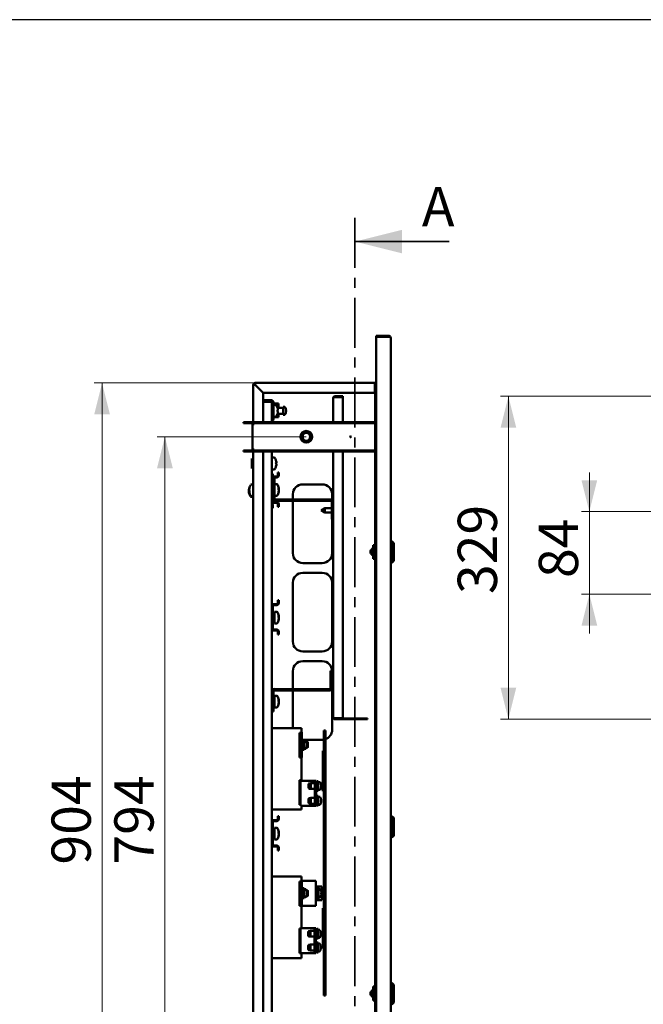
# Model space of a CAD drawing. Units: millimetres. Extents: x 19 to 415, y -20 to 290.
# Drawn here: x 192 to 272, y 165 to 290 of the extents above; entities that cross this region are included whole.
import ezdxf

# ---------------------------------------------------------------- set-up
doc = ezdxf.new("R2010")
doc.units = ezdxf.units.MM
doc.linetypes.add('CENTER', pattern=[10.16, 6.35, -1.27, 1.27, -1.27])
doc.styles.add('SLDTEXTSTYLE0', font='TXT', dxfattribs={"width": 0.7, "bigfont": 'bigfont'})
doc.styles.add('SLDTEXTSTYLE1', font='TXT', dxfattribs={"width": 0.7})
doc.dimstyles.new('SLDDIMSTYLE0', dxfattribs={"dimtxt": 5, "dimasz": 4, "dimexe": 0, "dimexo": 0.0625, "dimgap": 1.25, "dimtad": 2, "dimdec": 0, "dimlfac": 8, "dimrnd": 1e-09, "dimzin": 12, "dimdsep": 46, "dimtxsty": 'SLDTEXTSTYLE1', "dimsah": 1, "dimcen": 0.09, "dimadec": 0, "dimazin": 3, "dimtfac": 1, "dimtdec": 3, "dimtofl": 0, "dimtmove": 0, "dimatfit": 3, "dimfxl": 0, "dimfrac": 2, "dimtolj": 1, "dimtzin": 12, "dimarcsym": 0})
doc.dimstyles.new('SLDDIMSTYLE1', dxfattribs={"dimtxt": 5, "dimasz": 4, "dimexe": 0, "dimexo": 0.0625, "dimgap": 1.25, "dimtad": 2, "dimdec": 0, "dimlfac": 8, "dimrnd": 1e-09, "dimzin": 12, "dimdsep": 46, "dimtxsty": 'SLDTEXTSTYLE1', "dimsah": 1, "dimcen": 0.09, "dimadec": 0, "dimazin": 3, "dimtfac": 1, "dimtdec": 3, "dimtmove": 0, "dimatfit": 0, "dimfxl": 0, "dimfrac": 2, "dimtolj": 1, "dimtzin": 12, "dimarcsym": 0})

# ---------------------------------------------------------------- blocks, each defined once
blk = doc.blocks.new('_D_15')
at = {"color": 7, "linetype": 'Continuous', "lineweight": 0}
for p, q in [((228.71, 236.94), (209.72, 236.94)), ((210.72, 236.94), (210.72, 137.64)), ((228.71, 137.64), (209.72, 137.64))]:
    blk.add_line(p, q, dxfattribs=at)
at = {"color": 7, "linetype": 'Continuous', "lineweight": 18}
for points in [[(210.72, 236.94), (209.72, 232.94), (211.72, 232.94)], [(210.72, 137.64), (211.72, 141.64), (209.72, 141.64)]]:
    blk.add_solid(points, dxfattribs=at)
at = {"color": 7, "linetype": 'Continuous', "lineweight": 18, "insert": (204.28, 182.48), "char_height": 5, "attachment_point": 1, "rotation": 90, "style": 'SLDTEXTSTYLE1'}
blk.add_mtext('794', dxfattribs=at)
blk = doc.blocks.new('_D_16')
at = {"color": 7, "linetype": 'Continuous', "lineweight": 0}
for p, q in [((222.21, 243.79), (201.72, 243.79)), ((202.72, 130.79), (202.72, 243.79)), ((222.21, 130.79), (201.72, 130.79))]:
    blk.add_line(p, q, dxfattribs=at)
at = {"color": 7, "linetype": 'Continuous', "lineweight": 18}
for points in [[(202.72, 243.79), (201.72, 239.79), (203.72, 239.79)], [(202.72, 130.79), (203.72, 134.79), (201.72, 134.79)]]:
    blk.add_solid(points, dxfattribs=at)
at = {"color": 7, "linetype": 'Continuous', "lineweight": 18, "insert": (196.28, 182.48), "char_height": 5, "attachment_point": 1, "rotation": 90, "style": 'SLDTEXTSTYLE1'}
blk.add_mtext('904', dxfattribs=at)
blk = doc.blocks.new('_D_17')
at = {"color": 7, "linetype": 'Continuous', "lineweight": 0}
for p, q in [((284.45, 242.09), (253.45, 242.09)), ((254.45, 201), (254.45, 242.09)), ((284.45, 201), (253.45, 201))]:
    blk.add_line(p, q, dxfattribs=at)
at = {"color": 7, "linetype": 'Continuous', "lineweight": 18}
for points in [[(254.45, 242.09), (253.45, 238.09), (255.45, 238.09)], [(254.45, 201), (255.45, 205), (253.45, 205)]]:
    blk.add_solid(points, dxfattribs=at)
at = {"color": 7, "linetype": 'Continuous', "lineweight": 18, "insert": (248, 216.92), "char_height": 5, "attachment_point": 1, "rotation": 90, "style": 'SLDTEXTSTYLE1'}
blk.add_mtext('329', dxfattribs=at)
blk = doc.blocks.new('_D_25')
at = {"color": 7, "linetype": 'Continuous', "lineweight": 0}
for p, q in [((264.76, 227.41), (264.76, 232.41)), ((288.09, 227.41), (263.76, 227.41)), ((264.76, 216.91), (264.76, 227.41)), ((288.09, 216.91), (263.76, 216.91)), ((264.76, 216.91), (264.76, 211.91))]:
    blk.add_line(p, q, dxfattribs=at)
at = {"color": 7, "linetype": 'Continuous', "lineweight": 18}
for points in [[(264.76, 227.41), (265.76, 231.41), (263.76, 231.41)], [(264.76, 216.91), (263.76, 212.91), (265.76, 212.91)]]:
    blk.add_solid(points, dxfattribs=at)
at = {"color": 7, "linetype": 'Continuous', "lineweight": 18, "insert": (258.32, 218.96), "char_height": 5, "attachment_point": 1, "rotation": 90, "style": 'SLDTEXTSTYLE1'}
blk.add_mtext('84', dxfattribs=at)

msp = doc.modelspace()

# ---------------------------------------------------------------- linework, layer by layer
at = {"color": 7, "linetype": 'Continuous', "lineweight": 25}
msp.add_line((414.09, 290.03), (19.16, 290.03), dxfattribs=at)
at = {"color": 7, "linetype": 'CENTER', "lineweight": 35}
msp.add_line((234.92, 264.79), (234.92, 109.79), dxfattribs=at)
at = {"color": 7, "linetype": 'Continuous', "lineweight": 35}
msp.add_line((246.92, 261.79), (234.92, 261.79), dxfattribs=at)
at = {"color": 7, "linetype": 'Continuous', "lineweight": 50}
for p, q in [((237.6, 249.66), (237.6, 249.79)), ((237.6, 249.79), (239.22, 249.79)), ((237.6, 249.66), (237.6, 124.91)), ((239.22, 249.66), (237.6, 249.66)), ((239.47, 249.54), (239.47, 125.04)), ((221.97, 238.56), (221.97, 243.54)), ((222.1, 243.54), (221.97, 243.54)), ((222.22, 243.79), (237.44, 243.79)), ((222.22, 243.66), (222.22, 243.79)), ((222.22, 243.66), (222.22, 243.54)), ((223.22, 242.54), (222.22, 243.54)), ((222.22, 243.54), (223.22, 242.54)), ((237.44, 243.79), (237.44, 243.54)), ((237.44, 243.79), (237.6, 243.79)), ((237.44, 243.66), (237.6, 243.66)), ((237.44, 243.54), (237.44, 243.41)), ((237.44, 242.41), (237.44, 243.41)), ((237.47, 243.54), (237.47, 243.66)), ((237.47, 243.54), (237.47, 238.81)), ((237.47, 243.54), (237.6, 243.54)), ((237.44, 242.54), (223.22, 242.54)), ((223.22, 242.54), (223.22, 238.81)), ((232.35, 242.09), (232.35, 242)), ((232.35, 242.09), (233.39, 242.09)), ((232.35, 242), (233.39, 242)), ((232.35, 241.98), (233.39, 241.98)), ((233.39, 242.09), (233.39, 242)), ((233.39, 238.81), (233.39, 241.98)), ((237.44, 242.41), (237.47, 242.41)), ((224.22, 241.61), (223.22, 241.61)), ((224.22, 241.42), (223.22, 241.42)), ((223.22, 241.39), (224.04, 241.39)), ((224.04, 241.39), (224.31, 241.39)), ((224.35, 241.3), (224.35, 239.17)), ((224.54, 241.3), (224.54, 239.17)), ((224.54, 241.17), (224.72, 241.17)), ((224.83, 240.99), (224.54, 240.99)), ((224.72, 240.99), (224.72, 241.17)), ((224.72, 241.17), (224.94, 241.17)), ((224.94, 241.17), (225.16, 241.17)), ((225.16, 240.61), (225.16, 241.17)), ((225.95, 240.74), (225.76, 240.74)), ((225.76, 240.74), (225.76, 240.61)), ((232.14, 238.81), (232.14, 241.87)), ((224.54, 239.49), (224.83, 239.49)), ((224.54, 239.42), (224.72, 239.42)), ((224.72, 239.42), (224.72, 239.49)), ((224.72, 239.42), (224.94, 239.42)), ((224.94, 239.42), (225.16, 239.42)), ((225.76, 240.61), (225.05, 240.61)), ((225.1, 240.15), (225.05, 240.15)), ((225.05, 239.86), (225.76, 239.86)), ((225.1, 240.4), (225.1, 240.33)), ((225.1, 240.15), (225.1, 240.07)), ((225.16, 239.42), (225.16, 239.86)), ((225.76, 239.86), (225.76, 240.61)), ((225.76, 239.86), (225.76, 239.74)), ((225.76, 239.74), (225.95, 239.74)), ((226.11, 240.49), (226.11, 240.49)), ((226.14, 240.3), (226.11, 240.3)), ((226.11, 240.17), (226.14, 240.17)), ((226.11, 239.99), (226.11, 239.99)), ((226.14, 240.35), (226.14, 240.3)), ((226.14, 240.17), (226.14, 240.13)), ((221.72, 238.81), (220.72, 238.81)), ((220.72, 238.81), (220.72, 238.69)), ((221.72, 238.69), (220.72, 238.69)), ((222.1, 238.56), (221.85, 238.56)), ((221.85, 238.56), (221.85, 235.31)), ((222.1, 238.81), (222.1, 238.69)), ((237.47, 238.81), (222.1, 238.81)), ((237.47, 238.69), (222.1, 238.69)), ((222.1, 238.69), (222.1, 238.56)), ((224.35, 239.17), (224.54, 239.17)), ((224.35, 239.17), (224.35, 238.81)), ((237.47, 238.81), (237.47, 238.69)), ((237.47, 238.69), (237.47, 235.19)), ((220.72, 235.19), (221.72, 235.19)), ((220.72, 235.06), (220.72, 235.19)), ((220.72, 235.06), (221.72, 235.06)), ((221.85, 235.31), (222.1, 235.31)), ((221.97, 139.26), (221.97, 235.31)), ((222.1, 235.31), (222.1, 235.19)), ((222.1, 235.06), (222.1, 235.19)), ((222.1, 235.19), (237.47, 235.19)), ((222.1, 235.06), (237.47, 235.06)), ((223.22, 235.06), (223.22, 139.51)), ((224.35, 235.06), (224.35, 231.65)), ((232.14, 201.21), (232.14, 235.06)), ((233.39, 201.11), (233.39, 235.06)), ((237.47, 235.06), (237.47, 235.19)), ((237.47, 235.06), (237.47, 201.16)), ((221.85, 234.09), (221.79, 234.16)), ((221.79, 234.16), (221.79, 232.91)), ((221.91, 234.09), (221.85, 234.09)), ((221.85, 234.09), (221.85, 232.98)), ((221.91, 234.13), (221.91, 232.95)), ((221.97, 234.15), (221.94, 234.15)), ((224.64, 234.29), (224.35, 234.29)), ((224.91, 233.61), (224.88, 233.61)), ((224.91, 233.71), (224.91, 233.64)), ((224.91, 233.71), (224.91, 233.71)), ((224.91, 233.61), (224.91, 233.64)), ((224.91, 233.61), (224.91, 233.61)), ((224.91, 233.47), (224.91, 233.46)), ((224.91, 233.46), (224.91, 233.38)), ((224.91, 233.36), (224.91, 233.38)), ((224.91, 233.36), (224.91, 233.36)), ((221.79, 232.91), (221.85, 232.98)), ((221.85, 232.98), (221.91, 232.98)), ((221.94, 232.92), (221.97, 232.92)), ((224.35, 232.79), (224.64, 232.79)), ((224.44, 232.24), (224.35, 232.24)), ((224.44, 232.24), (224.44, 231.87)), ((224.6, 231.9), (224.97, 231.9)), ((225.1, 232.4), (225.1, 232.02)), ((225.1, 232.4), (225.22, 232.4)), ((225.22, 232.4), (225.22, 232.02)), ((221.97, 230.87), (221.72, 230.87)), ((224.35, 231.65), (224.35, 230.6)), ((224.44, 231.84), (224.44, 231.87)), ((224.66, 231.65), (224.47, 231.65)), ((224.47, 230.6), (224.47, 231.65)), ((224.6, 231.77), (224.97, 231.77)), ((224.66, 231.65), (224.66, 229.08)), ((224.95, 230.92), (224.66, 230.92)), ((230.76, 230.87), (228.26, 230.87)), ((221.41, 230.22), (221.41, 230.17)), ((221.41, 230.22), (221.42, 230.22)), ((221.41, 230.07), (221.41, 230.17)), ((221.41, 230), (221.41, 229.9)), ((221.41, 230), (221.45, 230)), ((221.41, 229.85), (221.41, 229.9)), ((221.46, 229.9), (221.41, 229.9)), ((221.45, 230.31), (221.45, 230.28)), ((221.45, 230.31), (221.47, 230.31)), ((221.46, 230.28), (221.45, 230.28)), ((221.45, 230.13), (221.45, 230.24)), ((221.45, 230.12), (221.45, 230.11)), ((221.45, 230.11), (221.45, 230.01)), ((221.45, 230.11), (221.46, 230.11)), ((221.45, 229.94), (221.45, 229.97)), ((221.45, 229.92), (221.45, 229.94)), ((221.46, 229.91), (221.45, 229.91)), ((221.72, 229.37), (221.97, 229.37)), ((224.47, 230.6), (224.35, 230.6)), ((224.35, 230.6), (224.35, 229.82)), ((224.35, 229.82), (224.47, 229.82)), ((224.35, 229.82), (224.35, 228.77)), ((224.47, 230.6), (224.47, 229.82)), ((224.47, 228.77), (224.47, 229.82)), ((224.66, 229.42), (224.95, 229.42)), ((225.22, 230.19), (225.2, 230.19)), ((225.22, 229.98), (225.21, 229.98)), ((225.22, 230.36), (225.22, 230.31)), ((225.22, 230.29), (225.22, 230.31)), ((225.22, 230.19), (225.22, 230.29)), ((225.22, 230.15), (225.22, 230.05)), ((225.22, 229.98), (225.22, 230.02)), ((227.01, 229.62), (227.01, 228.96)), ((232.01, 228.9), (232.01, 229.62)), ((221.68, 229.29), (221.97, 229.29)), ((224.35, 228.77), (224.35, 215.4)), ((224.44, 228.24), (224.44, 227.87)), ((224.97, 228.65), (224.6, 228.65)), ((224.97, 228.52), (224.6, 228.52)), ((224.79, 228.96), (231.82, 228.96)), ((224.79, 228.77), (231.82, 228.77)), ((225.1, 228.4), (225.1, 228.02)), ((225.22, 228.4), (225.22, 228.02)), ((227.01, 228.77), (227.01, 222.12)), ((231.95, 228.65), (231.95, 226.46)), ((224.44, 227.87), (224.35, 227.87)), ((225.22, 228.02), (225.1, 228.02)), ((231.06, 227.85), (230.6, 227.58)), ((230.6, 227.58), (231.06, 227.32)), ((231.95, 227.85), (231.06, 227.85)), ((231.06, 227.85), (231.06, 227.32)), ((231.06, 227.32), (231.95, 227.32)), ((231.95, 226.46), (232.14, 226.46)), ((232.01, 222.12), (232.01, 226.46)), ((237.22, 223.16), (237.22, 221.41)), ((237.22, 223.16), (237.47, 223.16)), ((239.6, 223.66), (239.47, 223.66)), ((239.85, 223.41), (239.6, 223.66)), ((239.6, 223.66), (239.6, 222.29)), ((239.85, 223.41), (239.85, 222.29)), ((237.22, 222.81), (237.16, 222.81)), ((237.16, 222.81), (237.16, 222.29)), ((237.16, 222.29), (237.16, 221.77)), ((239.6, 222.29), (239.6, 220.91)), ((239.85, 222.29), (239.85, 221.16)), ((228.26, 220.87), (230.76, 220.87)), ((237.16, 221.77), (237.22, 221.77)), ((237.22, 221.41), (237.47, 221.41)), ((239.47, 220.91), (239.6, 220.91)), ((239.6, 220.91), (239.85, 221.16)), ((230.76, 219.62), (228.26, 219.62)), ((227.01, 218.37), (227.01, 210.87)), ((232.01, 210.87), (232.01, 218.37)), ((224.6, 215.65), (224.97, 215.65)), ((225.1, 216.15), (225.1, 215.77)), ((225.1, 216.15), (225.22, 216.15)), ((225.22, 216.15), (225.22, 215.77)), ((224.35, 215.4), (224.35, 214.35)), ((224.47, 214.35), (224.35, 214.35)), ((224.35, 214.35), (224.35, 213.57)), ((224.47, 214.35), (224.47, 215.4)), ((224.47, 213.57), (224.47, 214.35)), ((224.6, 215.52), (224.97, 215.52)), ((224.95, 214.67), (224.66, 214.67)), ((224.66, 214.67), (224.66, 214.21)), ((224.35, 213.57), (224.47, 213.57)), ((224.35, 213.57), (224.35, 212.52)), ((224.63, 214.29), (224.47, 214.29)), ((224.47, 212.52), (224.47, 213.57)), ((224.47, 213.54), (224.63, 213.54)), ((224.66, 214.21), (224.66, 213.17)), ((224.66, 213.17), (224.95, 213.17)), ((225.22, 213.94), (225.2, 213.94)), ((225.22, 213.73), (225.21, 213.73)), ((225.22, 214.11), (225.22, 214.06)), ((225.22, 214.04), (225.22, 214.06)), ((225.22, 213.94), (225.22, 214.04)), ((225.22, 213.9), (225.22, 213.8)), ((225.22, 213.73), (225.22, 213.77)), ((224.35, 212.52), (224.35, 204.52)), ((224.97, 212.4), (224.6, 212.4)), ((224.97, 212.27), (224.6, 212.27)), ((225.1, 212.15), (225.1, 211.77)), ((225.22, 212.15), (225.22, 211.77)), ((225.22, 211.77), (225.1, 211.77)), ((228.26, 209.62), (230.76, 209.62)), ((230.76, 208.37), (228.26, 208.37)), ((227.01, 207.12), (227.01, 204.83)), ((231.82, 204.96), (231.82, 207.15)), ((231.82, 207.15), (232.01, 207.15)), ((232.01, 204.96), (232.01, 207.15)), ((224.35, 201.96), (224.35, 204.52)), ((224.54, 201.96), (224.54, 204.52)), ((224.66, 204.83), (231.7, 204.83)), ((224.66, 204.65), (231.7, 204.65)), ((227.01, 204.65), (227.01, 199.85)), ((232.01, 199.62), (232.01, 204.96)), ((224.63, 203.61), (224.54, 203.61)), ((224.95, 203.98), (224.66, 203.98)), ((224.66, 203.98), (224.66, 203.52)), ((224.66, 203.52), (224.66, 202.48)), ((225.22, 203.25), (225.2, 203.25)), ((225.22, 203.42), (225.22, 203.38)), ((225.22, 203.35), (225.22, 203.38)), ((225.22, 203.25), (225.22, 203.35)), ((225.22, 203.21), (225.22, 203.11)), ((225.22, 203.04), (225.22, 203.08)), ((224.54, 201.96), (224.35, 201.96)), ((224.35, 201.96), (224.35, 187.9)), ((224.54, 202.86), (224.63, 202.86)), ((224.66, 202.48), (224.95, 202.48)), ((225.22, 203.04), (225.21, 203.04)), ((232.35, 201.11), (233.39, 201.11)), ((232.35, 201), (232.35, 201.09)), ((232.35, 201.09), (236.51, 201.09)), ((232.35, 201), (236.51, 201)), ((236.51, 201), (236.51, 201.09)), ((237.47, 201.13), (237.47, 201.16)), ((237.6, 201.16), (237.47, 201.16)), ((237.47, 201.13), (237.47, 200.94)), ((237.47, 201.13), (237.6, 201.13)), ((237.47, 200.94), (237.6, 200.94)), ((237.47, 200.91), (237.47, 200.94)), ((237.47, 200.91), (237.47, 139.51)), ((237.47, 200.91), (237.6, 200.91)), ((228.1, 199.85), (224.35, 199.85)), ((228.1, 199.23), (228.1, 199.85)), ((228.17, 199.32), (228.1, 199.32)), ((228.17, 196.13), (228.17, 199.32)), ((230.97, 199.55), (231.16, 199.55)), ((230.97, 199.55), (230.97, 165.8)), ((231.16, 199.55), (231.16, 165.8)), ((227.85, 199.23), (228.1, 199.23)), ((227.85, 196.1), (227.85, 199.23)), ((227.98, 198.1), (227.85, 198.1)), ((227.95, 198.27), (227.89, 198.27)), ((227.98, 196.13), (227.98, 199.23)), ((228.17, 198.38), (228.26, 198.37)), ((228.27, 198.27), (228.21, 198.27)), ((228.26, 198.37), (230.76, 198.37)), ((228.43, 198.35), (228.31, 198.35)), ((228.31, 198.35), (228.31, 197.1)), ((228.43, 198.35), (228.43, 197.1)), ((228.62, 198.23), (228.43, 198.23)), ((228.89, 198.07), (228.73, 198.09)), ((228.92, 197.78), (228.92, 198.04)), ((227.85, 197.36), (227.98, 197.36)), ((227.89, 197.18), (227.95, 197.18)), ((228.21, 197.18), (228.27, 197.18)), ((228.31, 197.1), (228.43, 197.1)), ((228.43, 197.23), (228.62, 197.23)), ((228.73, 197.36), (228.89, 197.38)), ((228.81, 197.65), (228.78, 197.65)), ((228.81, 197.63), (228.78, 197.63)), ((228.79, 197.71), (228.81, 197.71)), ((228.8, 197.85), (228.81, 197.85)), ((228.81, 197.83), (228.81, 197.85)), ((228.81, 197.8), (228.81, 197.75)), ((228.81, 197.65), (228.81, 197.71)), ((228.81, 197.63), (228.81, 197.6)), ((228.92, 197.42), (228.92, 197.78)), ((230.97, 196.94), (230.82, 196.94)), ((230.82, 196.94), (230.82, 196.87)), ((230.82, 195.62), (230.82, 196.87)), ((230.82, 196.87), (230.97, 196.87)), ((230.82, 196.87), (230.82, 196.87)), ((227.86, 196.13), (227.85, 196.13)), ((228.1, 196.1), (227.85, 196.1)), ((227.86, 196.13), (227.98, 196.13)), ((228.17, 196.13), (227.98, 196.13)), ((228.1, 193.23), (228.1, 196.1)), ((230.82, 193.12), (230.82, 195.62)), ((227.85, 193.23), (228.1, 193.23)), ((227.85, 190.1), (227.85, 193.23)), ((227.98, 193.13), (227.98, 190.1)), ((227.98, 193.13), (228.3, 193.13)), ((228.3, 193.13), (229.67, 193.13)), ((229.8, 193.13), (229.67, 193.13)), ((229.8, 193.13), (229.8, 189.95)), ((229.8, 193.13), (229.98, 193.13)), ((229.98, 193.13), (229.98, 189.95)), ((230.08, 193.02), (230.02, 193.02)), ((230.24, 193.1), (230.12, 193.1)), ((230.12, 191.85), (230.12, 193.1)), ((230.24, 191.85), (230.24, 193.1)), ((230.82, 191.87), (230.82, 193.12)), ((227.95, 192.09), (227.89, 192.09)), ((229.04, 192.73), (228.99, 192.73)), ((228.99, 192.73), (228.99, 192.68)), ((228.99, 192.68), (228.99, 192.23)), ((228.99, 192.23), (229.04, 192.23)), ((229.04, 192.79), (229.04, 192.17)), ((229.29, 192.85), (229.08, 192.82)), ((229.08, 192.13), (229.29, 192.11)), ((229.8, 192.85), (229.29, 192.85)), ((229.29, 192.85), (229.29, 192.11)), ((229.29, 192.11), (229.8, 192.11)), ((230.02, 191.93), (230.08, 191.93)), ((230.12, 191.85), (230.24, 191.85)), ((230.44, 192.98), (230.24, 192.98)), ((230.24, 191.98), (230.44, 191.98)), ((230.62, 192.36), (230.59, 192.36)), ((230.6, 192.6), (230.62, 192.6)), ((230.62, 192.59), (230.6, 192.59)), ((230.62, 192.42), (230.6, 192.43)), ((230.62, 192.59), (230.62, 192.6)), ((230.62, 192.6), (230.62, 192.6)), ((230.62, 192.53), (230.62, 192.47)), ((230.62, 192.42), (230.62, 192.47)), ((230.62, 192.36), (230.62, 192.35)), ((230.97, 191.87), (230.82, 191.87)), ((230.82, 191.87), (230.82, 191.87)), ((230.82, 191.87), (230.82, 191.81)), ((230.82, 191.81), (230.97, 191.81)), ((227.89, 190.99), (227.95, 190.99)), ((229.04, 190.85), (228.99, 190.85)), ((228.99, 190.85), (228.99, 190.56)), ((228.99, 190.56), (228.99, 190.35)), ((229.04, 190.91), (229.04, 190.31)), ((229.29, 190.97), (229.08, 190.95)), ((229.8, 190.97), (229.29, 190.97)), ((229.29, 190.97), (229.29, 190.25)), ((230.08, 191.15), (230.02, 191.15)), ((230.24, 191.23), (230.12, 191.23)), ((230.12, 189.98), (230.12, 191.23)), ((230.24, 189.98), (230.24, 191.23)), ((230.44, 191.1), (230.24, 191.1)), ((230.59, 190.56), (230.62, 190.56)), ((230.62, 190.52), (230.59, 190.52)), ((230.62, 190.7), (230.62, 190.72)), ((230.62, 190.7), (230.62, 190.65)), ((230.62, 190.52), (230.62, 190.56)), ((230.62, 190.52), (230.62, 190.48)), ((224.35, 189.48), (228.1, 189.48)), ((228.1, 190.1), (227.85, 190.1)), ((228.1, 189.48), (228.1, 190.1)), ((228.3, 189.95), (228.1, 189.95)), ((229.67, 189.95), (228.3, 189.95)), ((228.99, 190.35), (229.04, 190.35)), ((229.04, 190.31), (229.04, 190.29)), ((229.08, 190.25), (229.29, 190.23)), ((229.29, 190.25), (229.29, 190.23)), ((229.29, 190.23), (229.8, 190.23)), ((229.67, 189.95), (229.8, 189.95)), ((229.8, 189.95), (229.98, 189.95)), ((230.02, 190.06), (230.08, 190.06)), ((230.12, 189.98), (230.24, 189.98)), ((230.24, 190.1), (230.44, 190.1)), ((224.6, 188.15), (224.97, 188.15)), ((224.6, 188.02), (224.97, 188.02)), ((225.1, 188.65), (225.1, 188.27)), ((225.1, 188.65), (225.22, 188.65)), ((225.22, 188.65), (225.22, 188.27)), ((239.6, 188.66), (239.47, 188.66)), ((239.85, 188.41), (239.6, 188.66)), ((239.6, 188.66), (239.6, 185.91)), ((239.85, 188.41), (239.85, 186.16)), ((224.35, 187.9), (224.35, 186.85)), ((224.47, 186.85), (224.35, 186.85)), ((224.35, 186.85), (224.35, 186.07)), ((224.47, 186.85), (224.47, 187.9)), ((224.47, 186.07), (224.47, 186.85)), ((224.63, 186.79), (224.47, 186.79)), ((224.95, 187.17), (224.66, 187.17)), ((224.66, 187.17), (224.66, 186.71)), ((224.35, 186.07), (224.47, 186.07)), ((224.35, 186.07), (224.35, 185.02)), ((224.47, 185.02), (224.47, 186.07)), ((224.47, 186.04), (224.63, 186.04)), ((224.66, 186.71), (224.66, 185.67)), ((224.66, 185.67), (224.95, 185.67)), ((225.22, 186.44), (225.2, 186.44)), ((225.22, 186.23), (225.21, 186.23)), ((225.22, 186.61), (225.22, 186.56)), ((225.22, 186.54), (225.22, 186.56)), ((225.22, 186.44), (225.22, 186.54)), ((225.22, 186.4), (225.22, 186.3)), ((225.22, 186.23), (225.22, 186.27)), ((239.47, 185.91), (239.6, 185.91)), ((239.6, 185.91), (239.85, 186.16)), ((224.35, 185.02), (224.35, 159.77)), ((224.97, 184.9), (224.6, 184.9)), ((224.97, 184.77), (224.6, 184.77)), ((225.1, 184.65), (225.1, 184.27)), ((225.22, 184.27), (225.1, 184.27)), ((225.22, 184.65), (225.22, 184.27)), ((228.1, 180.96), (224.35, 180.96)), ((228.1, 180.33), (228.1, 180.96)), ((227.85, 180.33), (228.1, 180.33)), ((227.85, 177.21), (227.85, 180.33)), ((227.95, 179.38), (227.89, 179.38)), ((227.98, 180.33), (227.98, 177.24)), ((228.1, 180.42), (228.17, 180.42)), ((228.17, 180.42), (228.17, 177.24)), ((228.3, 180.42), (228.17, 180.42)), ((228.27, 179.38), (228.21, 179.38)), ((228.3, 180.42), (229.64, 180.42)), ((228.43, 179.46), (228.31, 179.46)), ((228.31, 179.46), (228.31, 178.21)), ((228.43, 179.46), (228.43, 178.21)), ((228.62, 179.33), (228.43, 179.33)), ((229.64, 180.42), (229.95, 180.42)), ((229.95, 177.24), (229.95, 180.42)), ((230.05, 179.38), (229.99, 179.38)), ((230.09, 177.96), (230.09, 179.71)), ((230.09, 179.71), (230.27, 179.71)), ((230.27, 177.96), (230.27, 179.71)), ((230.27, 179.71), (230.49, 179.71)), ((230.47, 179.33), (230.27, 179.33)), ((230.49, 179.71), (230.71, 179.71)), ((230.71, 177.96), (230.71, 179.71)), ((227.98, 179.2), (227.85, 179.2)), ((227.85, 178.46), (227.98, 178.46)), ((227.89, 178.28), (227.95, 178.28)), ((228.21, 178.28), (228.27, 178.28)), ((228.31, 178.21), (228.43, 178.21)), ((228.43, 178.33), (228.62, 178.33)), ((228.89, 179.18), (228.73, 179.19)), ((228.73, 178.47), (228.89, 178.48)), ((228.78, 179.08), (228.78, 179.08)), ((228.81, 178.89), (228.78, 178.89)), ((228.78, 178.77), (228.81, 178.77)), ((228.78, 178.58), (228.78, 178.58)), ((228.81, 178.94), (228.81, 178.89)), ((228.81, 178.77), (228.81, 178.72)), ((228.92, 178.97), (228.92, 179.14)), ((228.92, 178.52), (228.92, 178.97)), ((229.99, 178.28), (230.05, 178.28)), ((230.27, 178.33), (230.47, 178.33)), ((230.62, 178.78), (230.65, 178.78)), ((230.65, 178.75), (230.62, 178.75)), ((230.65, 178.93), (230.65, 178.95)), ((230.65, 178.93), (230.65, 178.88)), ((230.65, 178.75), (230.65, 178.78)), ((230.65, 178.75), (230.65, 178.71)), ((228.1, 177.21), (227.85, 177.21)), ((227.98, 177.24), (228.17, 177.24)), ((228.1, 174.33), (228.1, 177.21)), ((228.17, 177.24), (228.3, 177.24)), ((229.64, 177.24), (228.3, 177.24)), ((229.95, 177.24), (229.64, 177.24)), ((230.09, 177.96), (230.27, 177.96)), ((230.27, 177.96), (230.49, 177.96)), ((230.49, 177.96), (230.71, 177.96)), ((230.97, 176.94), (230.82, 176.94)), ((230.82, 176.94), (230.82, 176.87)), ((230.82, 175.62), (230.82, 176.87)), ((230.82, 176.87), (230.97, 176.87)), ((230.82, 176.87), (230.82, 176.87)), ((230.82, 173.12), (230.82, 175.62)), ((227.85, 174.33), (228.1, 174.33)), ((227.85, 171.21), (227.85, 174.33)), ((227.98, 171.21), (227.98, 174.33)), ((228.1, 174.39), (228.3, 174.39)), ((229.63, 174.39), (228.3, 174.39)), ((229.76, 174.39), (229.63, 174.39)), ((229.95, 174.39), (229.76, 174.39)), ((229.76, 174.39), (229.76, 171.21)), ((229.95, 174.39), (229.95, 171.21)), ((230.21, 174.3), (230.08, 174.3)), ((230.08, 173.05), (230.08, 174.3)), ((230.21, 173.05), (230.21, 174.3)), ((227.85, 173.17), (227.85, 173.17)), ((227.95, 173.19), (227.89, 173.19)), ((227.98, 173.17), (227.98, 173.17)), ((229.01, 173.92), (228.96, 173.92)), ((228.96, 173.92), (228.96, 173.42)), ((228.96, 173.42), (229.01, 173.42)), ((229.01, 173.98), (229.01, 173.9)), ((229.01, 173.9), (229.01, 173.36)), ((229.26, 174.04), (229.04, 174.02)), ((229.04, 173.33), (229.26, 173.31)), ((229.76, 174.04), (229.26, 174.04)), ((229.26, 174.04), (229.26, 173.94)), ((229.26, 173.94), (229.26, 173.31)), ((229.26, 173.31), (229.76, 173.31)), ((230.04, 174.22), (229.98, 174.22)), ((229.98, 173.13), (230.04, 173.13)), ((230.08, 173.05), (230.21, 173.05)), ((230.4, 174.17), (230.21, 174.17)), ((230.21, 173.17), (230.4, 173.17)), ((230.55, 173.62), (230.58, 173.62)), ((230.58, 173.6), (230.55, 173.6)), ((230.58, 173.63), (230.57, 173.63)), ((230.58, 173.79), (230.58, 173.8)), ((230.58, 173.8), (230.58, 173.8)), ((230.58, 173.78), (230.58, 173.79)), ((230.58, 173.78), (230.58, 173.73)), ((230.58, 173.73), (230.58, 173.72)), ((230.58, 173.72), (230.58, 173.66)), ((230.58, 173.63), (230.58, 173.66)), ((230.58, 173.62), (230.58, 173.63)), ((230.58, 173.6), (230.58, 173.62)), ((230.58, 173.6), (230.58, 173.56)), ((230.58, 173.55), (230.58, 173.56)), ((230.58, 173.56), (230.58, 173.55)), ((230.82, 171.87), (230.82, 173.12)), ((227.89, 172.1), (227.95, 172.1)), ((229.01, 172.17), (228.96, 172.17)), ((228.96, 172.17), (228.96, 171.67)), ((229.01, 172.23), (229.01, 171.61)), ((229.26, 172.29), (229.04, 172.27)), ((229.76, 172.29), (229.26, 172.29)), ((229.26, 172.29), (229.26, 171.56)), ((230.04, 172.47), (229.98, 172.47)), ((230.21, 172.55), (230.08, 172.55)), ((230.08, 171.3), (230.08, 172.55)), ((230.21, 171.3), (230.21, 172.55)), ((230.4, 172.42), (230.21, 172.42)), ((230.55, 171.87), (230.58, 171.87)), ((230.58, 171.85), (230.55, 171.85)), ((230.57, 171.87), (230.58, 171.87)), ((230.58, 172.03), (230.58, 172.04)), ((230.58, 172.04), (230.58, 172.04)), ((230.58, 172.03), (230.58, 171.98)), ((230.58, 171.98), (230.58, 171.98)), ((230.58, 171.85), (230.58, 171.87)), ((230.58, 171.87), (230.58, 171.87)), ((230.58, 171.85), (230.58, 171.81)), ((230.58, 171.81), (230.58, 171.81)), ((230.97, 171.87), (230.82, 171.87)), ((230.82, 171.87), (230.82, 171.87)), ((230.82, 171.87), (230.82, 171.81)), ((230.82, 171.81), (230.97, 171.81)), ((224.35, 170.58), (228.1, 170.58)), ((228.1, 171.21), (227.85, 171.21)), ((228.3, 171.21), (228.1, 171.21)), ((228.1, 170.58), (228.1, 171.21)), ((228.3, 171.21), (229.63, 171.21)), ((228.96, 171.67), (229.01, 171.67)), ((229.04, 171.58), (229.26, 171.56)), ((229.26, 171.56), (229.76, 171.56)), ((229.63, 171.21), (229.76, 171.21)), ((229.95, 171.21), (229.76, 171.21)), ((229.98, 171.38), (230.04, 171.38)), ((230.08, 171.3), (230.21, 171.3)), ((230.21, 171.42), (230.4, 171.42)), ((237.22, 166.94), (237.22, 165.19)), ((237.22, 166.94), (237.47, 166.94)), ((239.6, 167.44), (239.47, 167.44)), ((239.85, 167.19), (239.6, 167.44)), ((239.6, 167.44), (239.6, 166.07)), ((239.85, 167.19), (239.85, 166.07)), ((230.97, 165.8), (231.16, 165.8)), ((237.22, 166.59), (237.16, 166.59)), ((237.16, 166.59), (237.16, 166.07)), ((237.16, 166.07), (237.16, 165.55)), ((237.16, 165.55), (237.22, 165.55)), ((239.6, 166.07), (239.6, 164.69)), ((239.85, 166.07), (239.85, 164.94)), ((237.22, 165.19), (237.47, 165.19)), ((239.6, 164.69), (239.85, 164.94))]:
    msp.add_line(p, q, dxfattribs=at)
at = {"color": 7, "linetype": 'Continuous', "lineweight": 50, "flags": 128}
for points in [[(225.05, 239.85), (225.05, 239.85), (225.05, 239.85), (225.05, 239.85), (225.05, 239.85), (225.05, 239.85), (225.05, 239.85), (225.05, 239.85), (225.05, 239.85)], [(224.86, 233.92), (224.86, 233.92), (224.86, 233.92)], [(224.86, 233.5), (224.86, 233.5), (224.86, 233.49)], [(221.45, 230.01), (221.45, 229.99), (221.46, 229.97)], [(221.46, 229.87), (221.46, 229.86), (221.46, 229.84)], [(225.21, 230.4), (225.22, 230.38), (225.22, 230.36)], [(225.21, 230.17), (225.22, 230.18), (225.22, 230.19)], [(225.21, 214.15), (225.22, 214.13), (225.22, 214.11)], [(225.21, 213.92), (225.22, 213.93), (225.22, 213.94)], [(225.21, 203.46), (225.22, 203.44), (225.22, 203.42)], [(225.21, 203.23), (225.22, 203.24), (225.22, 203.25)], [(228.8, 197.63), (228.81, 197.63), (228.81, 197.65)], [(230.59, 190.62), (230.59, 190.62), (230.59, 190.6)], [(225.21, 186.65), (225.22, 186.63), (225.22, 186.61)], [(225.21, 186.42), (225.22, 186.43), (225.22, 186.44)], [(230.62, 178.86), (230.62, 178.85), (230.62, 178.83)], [(230.55, 173.43), (230.55, 173.43), (230.55, 173.43), (230.55, 173.43), (230.55, 173.42), (230.55, 173.42), (230.55, 173.42), (230.55, 173.42)], [(230.55, 171.96), (230.55, 171.95), (230.55, 171.95)], [(230.55, 171.68), (230.55, 171.68), (230.55, 171.68)]]:
    msp.add_lwpolyline(points, dxfattribs=at)
at = {"color": 7, "linetype": 'Continuous', "lineweight": 50}
for centre, radius in [((228.72, 236.94), 0.75), ((228.72, 236.94), 0.713), ((228.72, 236.94), 0.688), ((228.72, 236.94), 0.576), ((228.72, 236.94), 0.5), ((234.35, 236.94), 0.0625)]:
    msp.add_circle(centre, radius, dxfattribs=at)
for centre, radius, start, end in [((239.22, 249.54), 0.25, 360, 90), ((222.22, 243.54), 0.25, 90, 180), ((222.22, 243.54), 0.125, 90, 180), ((237.69, 243.41), 0.25, 110.4873, 180), ((224.22, 241.3), 0.312, 0, 90), ((224.22, 241.3), 0.125, 0, 90), ((224.83, 240.92), 0.0675, 35.2515, 90), ((223.86, 240.24), 1.25, 18.0819, 35.2515), ((225.95, 240.69), 0.045, 36.3584, 90), ((225.34, 240.24), 0.813, 17.8626, 36.3584), ((224.83, 239.55), 0.0675, 270, 324.7485), ((223.86, 240.24), 1.25, 324.7485, 341.9181), ((223.86, 240.24), 1.25, 7.7067, 18.0605), ((225.02, 240.68), 0.0664, 295.8706, 298.6418), ((223.86, 240.24), 1.25, 7.7067, 18.0605), ((223.67, 240.24), 1.38, 359.982, 3.684), ((225.01, 265.39), 25.06, 270.076, 270.1907), ((223.67, 240.24), 1.38, 356.3161, 3.6839), ((225.01, 215.08), 25.06, 89.8093, 89.924), ((225.01, 265.21), 25.06, 270.076, 270.1907), ((223.86, 240.24), 1.25, 341.9395, 352.2933), ((225.95, 239.78), 0.045, 270, 323.6416), ((225.34, 240.24), 0.813, 323.6416, 342.1374), ((225.34, 240.24), 0.81, 7.6968, 17.8351), ((225.21, 240.24), 0.897, 355.8857, 4.1143), ((225.34, 240.24), 0.81, 342.1649, 352.3032), ((221.72, 238.56), 0.25, 0, 90), ((221.72, 238.56), 0.125, 0, 90), ((224.22, 239.17), 0.313, 293.5782, 0), ((221.72, 235.31), 0.25, 270, 0), ((221.72, 235.31), 0.125, 270, 0), ((221.94, 234.13), 0.025, 90, 180), ((224.64, 234.22), 0.0675, 35.2515, 90), ((223.67, 233.54), 1.25, 18.1154, 35.2515), ((223.67, 233.54), 1.25, 324.7485, 341.8846), ((224.86, 233.92), 0.00526, 332.7134, 63.1336), ((223.68, 233.54), 1.24, 7.7229, 18.0961), ((223.69, 233.55), 1.23, 7.7509, 17.7302), ((224.82, 233.42), 0.234, 67.8779, 80.6569), ((223.49, 233.56), 1.38, 356.3085, 3.6915), ((224.82, 233.83), 0.228, 279.7584, 292.1921), ((224.81, 233.75), 0.167, 286.2672, 304.2467), ((223.5, 233.58), 1.36, 359.6615, 0.9673), ((223.49, 233.51), 1.38, 358.3697, 1.0409), ((224.81, 233.33), 0.167, 55.7533, 73.7328), ((224.82, 233.24), 0.234, 67.8779, 80.6569), ((223.68, 233.54), 1.24, 341.9039, 352.2771), ((223.68, 233.53), 1.24, 342.3031, 352.2771), ((223.69, 233.53), 1.23, 342.2698, 352.2491), ((224.85, 233.15), 0.0105, 351.4113, 42.4161), ((224.84, 233.15), 0.0171, 357.2178, 8.5868), ((221.94, 232.95), 0.025, 180, 270), ((224.6, 231.65), 0.25, 90, 180), ((224.64, 232.85), 0.0675, 270, 324.7485), ((224.97, 232.02), 0.125, 270, 0), ((224.97, 232.02), 0.25, 270, 0), ((222.69, 230.12), 1.25, 144.7485, 170.3521), ((221.72, 230.81), 0.0675, 90, 144.7485), ((224.6, 231.65), 0.125, 90, 180), ((224.95, 230.85), 0.0675, 35.2515, 90), ((223.99, 230.17), 1.25, 10.6916, 35.2515), ((228.26, 229.62), 1.25, 90, 180), ((230.76, 229.62), 1.25, 0, 90), ((222.55, 230.06), 1.15, 161.1748, 171.9431), ((222.55, 230.01), 1.15, 161.1748, 171.9431), ((221.58, 230.15), 0.185, 206.0633, 225.9301), ((221.57, 229.93), 0.169, 139.655, 154.4034), ((221.59, 229.99), 0.202, 206.6944, 229.8565), ((222.55, 230.01), 1.15, 188.0505, 194.1805), ((222.65, 230.04), 1.25, 154.6191, 165.8222), ((222.65, 230.04), 1.25, 194.1778, 215.2515), ((222.48, 230.16), 1.04, 160.176, 171.4811), ((222.48, 230.08), 1.04, 160.176, 171.4811), ((221.74, 230.23), 0.306, 198.4243, 218.3053), ((221.74, 230.07), 0.306, 198.4243, 218.3053), ((222.69, 230.12), 1.25, 189.6479, 215.2515), ((221.58, 230.41), 0.117, 167.3333, 192.6667), ((221.75, 230.47), 0.249, 171.3164, 188.6836), ((222.63, 229.96), 1.13, 175.9334, 184.0666), ((221.72, 229.44), 0.0675, 215.2515, 270), ((224.95, 229.49), 0.0675, 270, 324.7485), ((223.99, 230.17), 1.25, 324.7485, 349.3084), ((224.97, 230.22), 0.269, 20.393, 41.3378), ((223.99, 230.32), 1.18, 356.0128, 3.9872), ((224.97, 230.06), 0.269, 20.393, 41.3378), ((224.15, 230.2), 1.08, 340.5393, 351.6498), ((224.15, 230.14), 1.08, 340.5393, 351.6498), ((224.97, 229.81), 0.203, 350.391, 9.609), ((221.68, 229.35), 0.0675, 215.2515, 270), ((224.6, 228.77), 0.25, 180, 270), ((224.19, 228.24), 0.25, 0, 51.3178), ((224.79, 229.08), 0.312, 180, 270), ((224.6, 228.77), 0.125, 180, 270), ((224.79, 229.08), 0.125, 180, 270), ((224.97, 228.4), 0.25, 0, 90), ((224.97, 228.4), 0.125, 0, 90), ((231.82, 228.65), 0.313, 0, 90), ((231.82, 228.65), 0.125, 0, 90), ((228.26, 222.12), 1.25, 180, 270), ((230.76, 222.12), 1.25, 270, 0), ((237.29, 222.29), 0.413, 113.3181, 180), ((237.29, 222.29), 0.413, 180, 246.6919), ((237.1, 222.72), 0.0625, 292.6816, 359.9671), ((237.1, 221.85), 0.0625, 0.0324, 67.3815), ((228.26, 218.37), 1.25, 90, 180), ((230.76, 218.37), 1.25, 0, 90), ((224.6, 215.4), 0.25, 90, 180), ((224.97, 215.77), 0.125, 270, 0), ((224.97, 215.77), 0.25, 270, 0), ((224.6, 215.4), 0.125, 90, 180), ((224.95, 214.6), 0.0675, 35.2515, 90), ((223.99, 213.92), 1.25, 10.6916, 35.2515), ((224.63, 214.32), 0.0312, 270, 0), ((224.63, 213.51), 0.0313, 360, 90), ((224.95, 213.24), 0.0675, 270, 324.7485), ((223.99, 213.92), 1.25, 324.7485, 349.3084), ((224.97, 213.97), 0.269, 20.393, 41.3378), ((223.99, 214.07), 1.18, 356.0128, 3.9872), ((224.97, 213.81), 0.269, 20.393, 41.3378), ((224.15, 213.95), 1.08, 340.5393, 351.6498), ((224.15, 213.89), 1.08, 340.5393, 351.6498), ((224.97, 213.56), 0.203, 350.391, 9.609), ((224.6, 212.52), 0.25, 180, 270), ((224.6, 212.52), 0.125, 180, 270), ((224.97, 212.15), 0.25, 0, 90), ((224.97, 212.15), 0.125, 0, 90), ((228.26, 210.87), 1.25, 180, 270), ((230.76, 210.87), 1.25, 270, 0), ((228.26, 207.12), 1.25, 90, 180), ((230.76, 207.12), 1.25, 1.0305, 90), ((224.66, 204.52), 0.312, 90, 180), ((224.66, 204.52), 0.125, 90, 180), ((231.7, 204.96), 0.125, 270, 0), ((231.7, 204.96), 0.312, 270, 0), ((224.63, 203.64), 0.0312, 270, 0), ((224.95, 203.91), 0.0675, 35.2515, 90), ((223.99, 203.23), 1.25, 10.6916, 35.2515), ((224.97, 203.28), 0.269, 20.393, 41.3378), ((223.99, 203.38), 1.18, 356.0128, 3.9872), ((224.97, 203.12), 0.269, 20.393, 41.3378), ((224.15, 203.27), 1.08, 340.5393, 351.6498), ((224.63, 202.82), 0.0313, 360, 90), ((224.95, 202.55), 0.0675, 270, 324.7485), ((223.99, 203.23), 1.25, 324.7485, 349.3084), ((224.15, 203.2), 1.08, 340.5393, 351.6498), ((224.97, 202.87), 0.203, 350.391, 9.609), ((230.76, 199.62), 1.25, 288.671, 0), ((227.89, 198.24), 0.0375, 90, 180), ((227.95, 198.24), 0.0375, 360, 90), ((228.21, 198.24), 0.0375, 90, 180), ((228.27, 198.24), 0.0375, 360, 90), ((228.62, 198.18), 0.045, 36.3584, 90), ((228.01, 197.73), 0.813, 11.9754, 36.3584), ((228.89, 198.04), 0.0375, 0, 84.2894), ((230.76, 199.62), 1.25, 270, 279.7973), ((227.89, 197.22), 0.0375, 180, 270), ((227.95, 197.22), 0.0375, 270, 0), ((228.21, 197.22), 0.0375, 180, 270), ((228.27, 197.22), 0.0375, 270, 0), ((228.62, 197.27), 0.045, 270, 323.6416), ((228.01, 197.73), 0.813, 323.6416, 348.0246), ((228.11, 197.75), 0.701, 8.3355, 19.2128), ((228.65, 197.96), 0.132, 349.2491, 10.7509), ((228.11, 197.7), 0.701, 8.3355, 19.2128), ((228.65, 197.81), 0.173, 319.0102, 339.6244), ((228.01, 197.63), 0.767, 355.5487, 4.4513), ((228.65, 197.69), 0.173, 319.0102, 339.6244), ((228.67, 197.66), 0.147, 19.5929, 27.258), ((228.12, 197.7), 0.697, 348.0232, 351.6791), ((228.89, 197.42), 0.0375, 275.7106, 0), ((230.02, 192.99), 0.0375, 90, 180), ((230.08, 192.99), 0.0375, 360, 90), ((227.89, 192.05), 0.0375, 90, 180), ((227.95, 192.05), 0.0375, 360, 90), ((229.08, 192.79), 0.0375, 95.7106, 180), ((229.08, 192.17), 0.0375, 180, 264.2894), ((230.02, 191.97), 0.0375, 180, 270), ((230.08, 191.97), 0.0375, 270, 0), ((230.44, 192.93), 0.045, 36.3584, 90), ((230.44, 192.02), 0.045, 270, 323.6416), ((229.82, 192.48), 0.813, 8.9312, 36.3584), ((229.82, 192.48), 0.813, 323.6416, 351.0688), ((230.06, 192.51), 0.571, 9.355, 21.3674), ((230.3, 192.68), 0.288, 352.7305, 7.2695), ((230.06, 192.44), 0.571, 9.355, 21.3674), ((230.33, 192.54), 0.301, 330.0565, 346.2773), ((229.98, 192.34), 0.611, 355.0123, 4.9877), ((230.33, 192.43), 0.301, 330.0565, 346.2773), ((230.06, 192.52), 0.564, 344.3097, 350.6807), ((227.89, 191.03), 0.0375, 180, 270), ((227.95, 191.03), 0.0375, 270, 0), ((229.08, 190.91), 0.0375, 95.7106, 180), ((230.02, 191.11), 0.0375, 90, 180), ((230.08, 191.11), 0.0375, 360, 90), ((230.44, 191.06), 0.045, 36.3584, 90), ((229.82, 190.6), 0.813, 18.1395, 36.3584), ((229.84, 190.61), 0.784, 7.8325, 17.6833), ((230.56, 190.85), 0.0331, 338.4435, 15.5711), ((229.84, 190.59), 0.784, 7.8326, 18.1299), ((230.54, 190.71), 0.101, 297.5544, 320.7388), ((229.72, 190.56), 0.867, 355.8139, 4.1861), ((230.54, 190.5), 0.0995, 39.1599, 61.5376), ((230.54, 190.58), 0.101, 297.5544, 320.7388), ((229.08, 190.29), 0.0375, 180, 264.2894), ((230.02, 190.09), 0.0375, 180, 270), ((230.08, 190.09), 0.0375, 270, 0), ((230.44, 190.15), 0.045, 270, 323.6416), ((229.82, 190.6), 0.812, 323.6416, 341.8605), ((229.84, 190.59), 0.784, 341.8701, 352.1674), ((230.57, 190.36), 0.023, 334.4378, 349.7559), ((224.6, 187.9), 0.25, 90, 180), ((224.6, 187.9), 0.125, 90, 180), ((224.97, 188.27), 0.125, 270, 0), ((224.97, 188.27), 0.25, 270, 0), ((224.63, 186.82), 0.0312, 270, 0), ((224.95, 187.1), 0.0675, 35.2515, 90), ((223.99, 186.42), 1.25, 10.6916, 35.2515), ((224.63, 186.01), 0.0312, 360, 90), ((224.95, 185.74), 0.0675, 270, 324.7485), ((223.99, 186.42), 1.25, 324.7485, 349.3084), ((224.97, 186.47), 0.269, 20.393, 41.3378), ((223.99, 186.57), 1.18, 356.0128, 3.9872), ((224.97, 186.31), 0.269, 20.393, 41.3378), ((224.15, 186.45), 1.08, 340.5393, 351.6498), ((224.15, 186.39), 1.08, 340.5393, 351.6498), ((224.97, 186.06), 0.203, 350.391, 9.609), ((224.6, 185.02), 0.25, 180, 270), ((224.6, 185.02), 0.125, 180, 270), ((224.97, 184.65), 0.25, 0, 90), ((224.97, 184.65), 0.125, 0, 90), ((227.89, 179.34), 0.0375, 90, 180), ((227.95, 179.34), 0.0375, 360, 90), ((228.21, 179.34), 0.0375, 90, 180), ((228.27, 179.34), 0.0375, 360, 90), ((228.62, 179.29), 0.045, 36.3584, 90), ((228.01, 178.83), 0.813, 17.8626, 36.3584), ((229.99, 179.34), 0.0375, 90, 180), ((230.05, 179.34), 0.0375, 360, 90), ((230.47, 179.29), 0.045, 36.3584, 90), ((229.85, 178.83), 0.812, 17.9938, 36.3584), ((227.89, 178.32), 0.0375, 180, 270), ((227.95, 178.32), 0.0375, 270, 0), ((228.21, 178.32), 0.0375, 180, 270), ((228.27, 178.32), 0.0375, 270, 0), ((228.62, 178.38), 0.045, 270, 323.6416), ((228.01, 178.83), 0.813, 323.6416, 342.1374), ((228.01, 178.83), 0.81, 7.6968, 17.8351), ((227.88, 178.83), 0.897, 355.8857, 4.1143), ((228.01, 178.83), 0.81, 342.1649, 352.3032), ((228.89, 179.14), 0.0375, 0, 84.2894), ((228.89, 178.52), 0.0375, 275.7106, 0), ((229.99, 178.32), 0.0375, 180, 270), ((230.05, 178.32), 0.0375, 270, 0), ((230.47, 178.38), 0.045, 270, 323.6416), ((229.85, 178.83), 0.813, 323.6416, 342.0062), ((229.86, 178.84), 0.798, 7.761, 17.4348), ((230.6, 179.08), 0.019, 331.9586, 13.0062), ((229.86, 178.82), 0.798, 7.7611, 17.9748), ((230.59, 178.96), 0.102, 289.2027, 309.6289), ((229.74, 178.8), 0.883, 355.8517, 4.1483), ((230.59, 178.7), 0.0994, 50.239, 69.8487), ((230.59, 178.83), 0.102, 289.2027, 309.6289), ((229.86, 178.82), 0.798, 342.0252, 352.2389), ((230.61, 178.58), 0.0111, 322.4612, 359.7799), ((227.89, 173.15), 0.0375, 90, 180), ((227.95, 173.15), 0.0375, 360, 90), ((229.04, 173.98), 0.0375, 95.7106, 180), ((229.04, 173.36), 0.0375, 180, 264.2894), ((229.98, 174.18), 0.0375, 90, 180), ((229.98, 173.17), 0.0375, 180, 270), ((230.04, 174.18), 0.0375, 360, 90), ((230.04, 173.17), 0.0375, 270, 0), ((230.4, 174.13), 0.045, 36.3584, 90), ((230.4, 173.22), 0.045, 270, 323.6416), ((229.78, 173.67), 0.813, 17.8902, 36.3584), ((229.78, 173.67), 0.812, 323.6416, 342.1098), ((229.78, 173.67), 0.813, 8.9312, 17.8902), ((229.78, 173.68), 0.807, 7.7103, 17.4869), ((230.55, 173.92), 0.00706, 313.2825, 4.9806), ((229.78, 173.67), 0.807, 7.7103, 17.8645), ((230.53, 173.88), 0.159, 278.6847, 290.4635), ((229.66, 173.66), 0.894, 355.8785, 4.1215), ((229.66, 173.69), 0.893, 359.0585, 2.2629), ((230.53, 173.47), 0.155, 69.4743, 80.9456), ((230.53, 173.75), 0.159, 278.6847, 290.4635), ((229.78, 173.67), 0.807, 342.1355, 352.2897), ((229.78, 173.67), 0.812, 342.1098, 351.0688), ((230.08, 173.71), 0.509, 9.8203, 15.1747), ((230.25, 173.73), 0.338, 341.2062, 347.736), ((227.89, 172.13), 0.0375, 180, 270), ((227.95, 172.13), 0.0375, 270, 0), ((229.04, 172.23), 0.0375, 95.7106, 180), ((229.98, 172.43), 0.0375, 90, 180), ((230.04, 172.43), 0.0375, 360, 90), ((230.4, 172.38), 0.045, 36.3584, 90), ((229.78, 171.92), 0.812, 17.9121, 36.3584), ((229.79, 171.93), 0.805, 7.7209, 17.3807), ((230.54, 172.17), 0.0095, 319.9954, 9.3749), ((229.79, 171.92), 0.805, 7.721, 17.8877), ((229.79, 171.93), 0.8, 7.7489, 17.4109), ((230.54, 172.17), 0.0132, 351.3243, 2.2898), ((230.53, 172.09), 0.129, 281.6866, 296.6244), ((230.52, 172.06), 0.102, 288.1879, 306.769), ((229.66, 171.94), 0.892, 358.7404, 1.6406), ((229.66, 171.9), 0.892, 355.8729, 4.1271), ((229.67, 171.9), 0.884, 358.934, 0.2949), ((230.52, 171.79), 0.102, 53.231, 71.8121), ((230.53, 171.76), 0.125, 63.2726, 77.6763), ((230.53, 171.97), 0.129, 281.6866, 296.6244), ((229.79, 171.92), 0.805, 342.1123, 352.279), ((229.79, 171.92), 0.8, 342.5891, 352.2511), ((229.04, 171.61), 0.0375, 180, 264.2894), ((229.98, 171.42), 0.0375, 180, 270), ((230.04, 171.42), 0.0375, 270, 0), ((230.4, 171.47), 0.045, 270, 323.6416), ((229.78, 171.92), 0.813, 323.6416, 342.0879), ((230.55, 171.68), 0.00493, 301.7703, 22.9119), ((237.29, 166.07), 0.412, 113.3181, 180), ((237.29, 166.07), 0.413, 180, 246.6919), ((237.1, 166.5), 0.0625, 292.6816, 359.9671), ((237.1, 165.63), 0.0625, 0.0324, 67.3815)]:
    msp.add_arc(centre, radius, start, end, dxfattribs=at)
msp.add_ellipse((239.22, 249.54), major_axis=(0.25, 0), ratio=0.5, start_param=0, end_param=1.570796, dxfattribs=at)
for points, knots in [([(239.23, 249.66), (239.23, 249.66), (239.23, 249.66), (239.23, 249.66), (239.22, 249.66)], [0, 0, 0, 0, 0.1853944, 1, 1, 1, 1]), ([(232.35, 242.09), (232.32, 242.08), (232.27, 242.08), (232.21, 242.04), (232.16, 241.98), (232.14, 241.92), (232.14, 241.89), (232.14, 241.87)], [0, 0, 0, 0, 0.224684, 0.449416, 0.674148, 0.89888, 1, 1, 1, 1]), ([(232.14, 241.87), (232.14, 241.88), (232.14, 241.9), (232.18, 241.92), (232.24, 241.94), (232.3, 241.96), (232.34, 241.97), (232.35, 241.98)], [0, 0, 0, 0, 0.224684, 0.449416, 0.674148, 0.89888, 1, 1, 1, 1]), ([(232.35, 242), (232.33, 242), (232.31, 242), (232.27, 241.98), (232.25, 241.95), (232.25, 241.94)], [0, 0, 0, 0, 0.333458, 0.730001, 1, 1, 1, 1]), ([(225.05, 240.15), (225.05, 240.15), (225.06, 240.15), (225.08, 240.15), (225.1, 240.15)], [0, 0, 0, 0, 0.060114, 1, 1, 1, 1]), ([(224.86, 233.64), (224.86, 233.64), (224.88, 233.64), (224.89, 233.64), (224.91, 233.64)], [0, 0, 0, 0, 0.0601144, 1, 1, 1, 1]), ([(224.91, 233.61), (224.89, 233.61), (224.88, 233.61), (224.86, 233.61), (224.86, 233.61)], [0, 0, 0, 0, 0.939886, 1, 1, 1, 1]), ([(221.5, 230.01), (221.5, 230.01), (221.48, 230.01), (221.47, 230.01), (221.45, 230.01)], [0, 0, 0, 0, 0.060114, 1, 1, 1, 1]), ([(221.5, 229.97), (221.5, 229.97), (221.48, 229.97), (221.47, 229.97), (221.45, 229.97)], [0, 0, 0, 0, 0.060114, 1, 1, 1, 1]), ([(225.17, 230.31), (225.17, 230.31), (225.19, 230.31), (225.21, 230.31), (225.22, 230.31)], [0, 0, 0, 0, 0.0601144, 1, 1, 1, 1]), ([(225.17, 230.29), (225.17, 230.29), (225.19, 230.29), (225.21, 230.29), (225.22, 230.29)], [0, 0, 0, 0, 0.060114, 1, 1, 1, 1]), ([(225.17, 214.06), (225.17, 214.06), (225.19, 214.06), (225.21, 214.06), (225.22, 214.06)], [0, 0, 0, 0, 0.0601144, 1, 1, 1, 1]), ([(225.17, 214.04), (225.17, 214.04), (225.19, 214.04), (225.21, 214.04), (225.22, 214.04)], [0, 0, 0, 0, 0.060114, 1, 1, 1, 1]), ([(225.17, 203.38), (225.17, 203.38), (225.19, 203.38), (225.21, 203.38), (225.22, 203.38)], [0, 0, 0, 0, 0.0601144, 1, 1, 1, 1]), ([(225.17, 203.35), (225.17, 203.35), (225.19, 203.35), (225.21, 203.35), (225.22, 203.35)], [0, 0, 0, 0, 0.060114, 1, 1, 1, 1]), ([(232.35, 201.11), (232.32, 201.12), (232.27, 201.13), (232.21, 201.16), (232.16, 201.18), (232.14, 201.2), (232.14, 201.21), (232.14, 201.21)], [0, 0, 0, 0, 0.224684, 0.449416, 0.674148, 0.89888, 1, 1, 1, 1]), ([(232.14, 201.21), (232.14, 201.19), (232.14, 201.14), (232.18, 201.07), (232.24, 201.02), (232.3, 201), (232.34, 201), (232.35, 201)], [0, 0, 0, 0, 0.224684, 0.449416, 0.674148, 0.89888, 1, 1, 1, 1]), ([(232.25, 201.14), (232.25, 201.14), (232.26, 201.12), (232.29, 201.1), (232.32, 201.09), (232.34, 201.09), (232.35, 201.09)], [0, 0, 0, 0, 0.104339, 0.496765, 0.889192, 1, 1, 1, 1]), ([(225.17, 186.56), (225.17, 186.56), (225.19, 186.56), (225.21, 186.56), (225.22, 186.56)], [0, 0, 0, 0, 0.060114, 1, 1, 1, 1]), ([(225.17, 186.54), (225.17, 186.54), (225.19, 186.54), (225.21, 186.54), (225.22, 186.54)], [0, 0, 0, 0, 0.060114, 1, 1, 1, 1])]:
    msp.add_open_spline(points, degree=3, knots=knots, dxfattribs=at)
for points in [[(221.97, 243.54), (221.97, 243.54), (221.98, 243.54), (221.99, 243.54), (222.01, 243.54), (222.04, 243.54), (222.08, 243.54), (222.13, 243.54), (222.17, 243.54), (222.21, 243.54), (222.22, 243.54)], [(222.22, 243.54), (222.22, 243.55), (222.22, 243.59), (222.22, 243.63), (222.22, 243.68), (222.22, 243.71), (222.22, 243.75), (222.22, 243.77), (222.22, 243.78), (222.22, 243.79), (222.22, 243.79)]]:
    msp.add_open_spline(points, degree=3, dxfattribs=at)
at = {"color": 7, "linetype": 'Continuous', "lineweight": 35}
msp.add_solid([(234.92, 261.79), (240.92, 260.29), (240.92, 263.29)], dxfattribs=at)

# ---------------------------------------------------------------- texts
at = {"color": 7, "linetype": 'Continuous', "insert": (243.44, 268.74), "char_height": 5, "attachment_point": 1, "style": 'SLDTEXTSTYLE0'}
msp.add_mtext('А', dxfattribs=at)

# ---------------------------------------------------------------- dimensions: what is measured, and where the dimension line sits
at = {"color": 7, "linetype": 'Continuous', "lineweight": 18}
for base, p1, p2, dimstyle, picture, middle in [((202.72, 243.79), (222.22, 130.79), (222.22, 243.79), 'SLDDIMSTYLE0', '_D_16', (202.72, 187.29)), ((254.45, 242.09), (284.46, 201), (284.46, 242.09), 'SLDDIMSTYLE0', '_D_17', (254.45, 221.54)), ((210.72, 137.64), (228.72, 236.94), (228.72, 137.64), 'SLDDIMSTYLE0', '_D_15', (210.72, 187.29)), ((264.76, 227.41), (288.1, 216.91), (288.1, 227.41), 'SLDDIMSTYLE1', '_D_25', (264.76, 222.16))]:
    dim = msp.add_linear_dim(base=base, p1=p1, p2=p2, angle=90, dimstyle=dimstyle, dxfattribs=at)
    dim.commit()
    dim.dimension.update_dxf_attribs({"geometry": picture, "text_midpoint": middle, "dimtype": 160})

doc.saveas('drawing.dxf')
